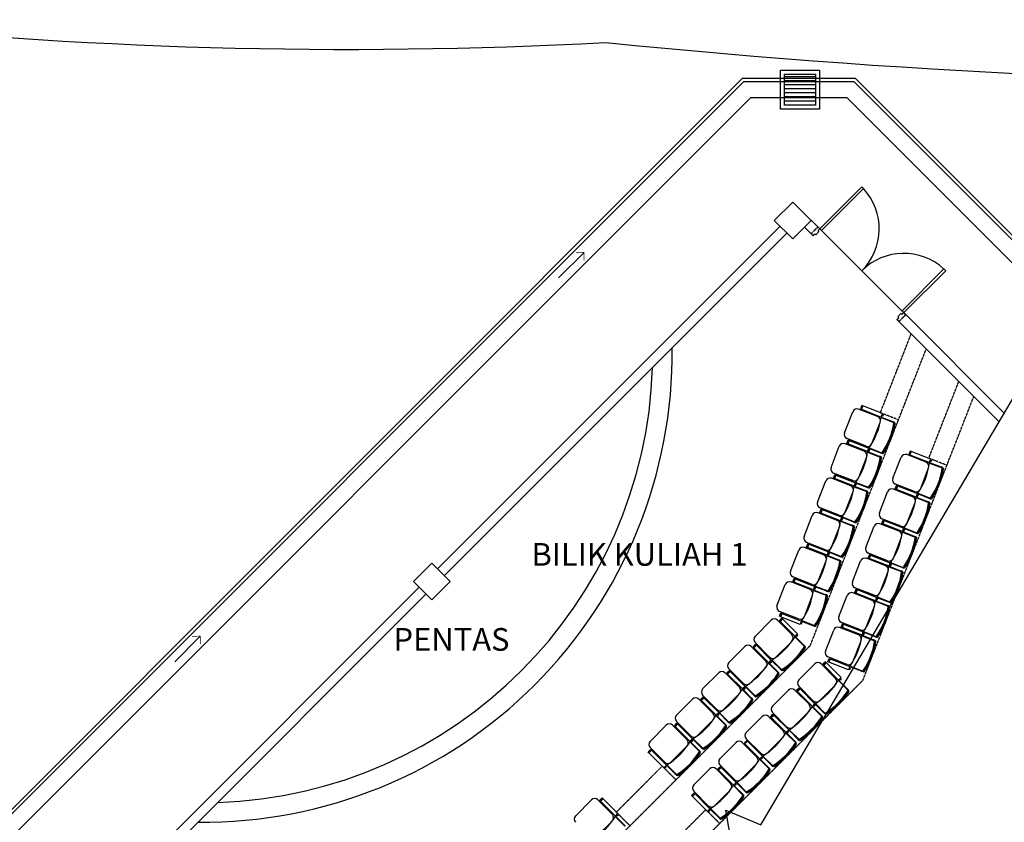
# Model space of a CAD drawing. Units: inches. Extents: x 500263 to 2879468, y -251999 to 643616.
# Drawn here: x 1138634 to 1153811, y 187402 to 199773 of the extents above; entities that cross this region are included whole.
import ezdxf

# ---------------------------------------------------------------- set-up
doc = ezdxf.new("R2010")
doc.units = ezdxf.units.IN
doc.header["$LTSCALE"] = 3
doc.header["$MEASUREMENT"] = 0
doc.linetypes.add('DASHED2', pattern=[0.375, 0.25, -0.125])
doc.linetypes.add('HIDDEN2', pattern=[0.1875, 0.125, -0.0625])
for name, color, linetype in [('1-8', 8, 'Continuous'), ('1-FURN', 250, 'Continuous'), ('1-TEXT', 58, 'Continuous')]:
    doc.layers.add(name, color=color, linetype=linetype)
doc.styles.add('BOLD', font='arial.ttf', dxfattribs={"width": 0.8})

# ---------------------------------------------------------------- blocks, each defined once
blk = doc.blocks.new('34RSDFS')
at = {"layer": '1-FURN', "linetype": 'DASHED2'}
for p, q in [((1151901, 193714), (1152376, 194930)), ((1150821, 190126), (1152608, 194699)), ((1152647, 193013), (1153110, 194197)), ((1151633, 189595), (1153341, 193965)), ((1152180, 193605), (1151901, 193714)), ((1152926, 192904), (1152647, 193013)), ((1148397, 187702), (1150821, 190126)), ((1149069, 187030), (1151633, 189595)), ((1147831, 187560), (1148538, 188268)), ((1148538, 188268), (1148751, 188055)), ((1148397, 187702), (1145973, 185278)), ((1148503, 186889), (1149210, 187596)), ((1149210, 187596), (1149422, 187384)), ((1148043, 187348), (1147831, 187560))]:
    blk.add_line(p, q, dxfattribs=at)
at = {"layer": '1-FURN'}
for p, q in [((1151614, 193826), (1151593, 193774)), ((1151624, 193806), (1151608, 193812)), ((1151609, 193768), (1151629, 193820)), ((1151629, 193820), (1151609, 193768)), ((1151629, 193820), (1151614, 193826)), ((1151933, 193701), (1151629, 193820)), ((1151348, 193405), (1151476, 193731)), ((1151859, 193655), (1151565, 193770)), ((1151593, 193774), (1151609, 193768)), ((1151614, 193781), (1151599, 193788)), ((1151609, 193768), (1151913, 193649)), ((1151913, 193649), (1151933, 193701)), ((1151918, 193663), (1151928, 193688)), ((1151934, 193657), (1151918, 193663)), ((1151928, 193688), (1151944, 193681)), ((1151944, 193681), (1151934, 193657)), ((1151771, 193240), (1151898, 193566)), ((1151912, 193641), (1152107, 193565)), ((1151913, 193649), (1152116, 193570)), ((1151651, 193122), (1151357, 193237)), ((1151405, 193293), (1151385, 193241)), ((1151385, 193241), (1151405, 193293)), ((1151385, 193241), (1151401, 193235)), ((1151401, 193235), (1151385, 193241)), ((1151682, 193201), (1151387, 193316)), ((1151406, 193249), (1151390, 193255)), ((1151406, 193249), (1151390, 193255)), ((1151416, 193273), (1151400, 193280)), ((1151416, 193273), (1151400, 193280)), ((1151401, 193235), (1151421, 193287)), ((1151421, 193287), (1151401, 193235)), ((1151401, 193235), (1151421, 193287)), ((1151421, 193287), (1151401, 193235)), ((1151401, 193235), (1151704, 193116)), ((1151704, 193116), (1151401, 193235)), ((1151421, 193287), (1151405, 193293)), ((1151405, 193293), (1151421, 193287)), ((1151725, 193168), (1151421, 193287)), ((1151421, 193287), (1151725, 193168)), ((1151140, 192872), (1151267, 193198)), ((1151704, 193116), (1151725, 193168)), ((1151725, 193168), (1151704, 193116)), ((1151704, 193116), (1151908, 193037)), ((1151704, 193108), (1151898, 193032)), ((1151710, 193130), (1151719, 193155)), ((1151719, 193155), (1151710, 193130)), ((1151726, 193124), (1151710, 193130)), ((1151710, 193130), (1151726, 193124)), ((1151719, 193155), (1151735, 193149)), ((1151735, 193149), (1151719, 193155)), ((1151725, 193168), (1151929, 193089)), ((1151735, 193149), (1151726, 193124)), ((1151726, 193124), (1151735, 193149)), ((1151730, 193175), (1151925, 193099)), ((1152606, 192954), (1152311, 193069)), ((1152360, 193125), (1152339, 193073)), ((1152339, 193073), (1152355, 193067)), ((1152360, 193081), (1152345, 193087)), ((1152370, 193105), (1152354, 193112)), ((1152355, 193067), (1152376, 193119)), ((1152376, 193119), (1152355, 193067)), ((1152355, 193067), (1152659, 192948)), ((1152376, 193119), (1152360, 193125)), ((1152679, 193000), (1152376, 193119)), ((1151563, 192707), (1151690, 193033)), ((1152094, 192704), (1152222, 193030)), ((1152658, 192940), (1152853, 192864)), ((1152659, 192948), (1152679, 193000)), ((1152659, 192948), (1152863, 192869)), ((1152664, 192962), (1152674, 192987)), ((1152680, 192956), (1152664, 192962)), ((1152674, 192987), (1152690, 192981)), ((1152690, 192981), (1152680, 192956)), ((1151197, 192760), (1151177, 192708)), ((1151177, 192708), (1151197, 192760)), ((1151474, 192668), (1151179, 192783)), ((1151208, 192741), (1151192, 192747)), ((1151208, 192741), (1151192, 192747)), ((1151193, 192702), (1151213, 192754)), ((1151213, 192754), (1151193, 192702)), ((1151193, 192702), (1151213, 192754)), ((1151213, 192754), (1151193, 192702)), ((1151213, 192754), (1151197, 192760)), ((1151197, 192760), (1151213, 192754)), ((1151517, 192636), (1151213, 192754)), ((1151213, 192754), (1151517, 192636)), ((1152517, 192539), (1152645, 192865)), ((1150932, 192339), (1151059, 192665)), ((1151443, 192589), (1151148, 192704)), ((1151177, 192708), (1151193, 192702)), ((1151193, 192702), (1151177, 192708)), ((1151198, 192716), (1151182, 192722)), ((1151198, 192716), (1151182, 192722)), ((1151193, 192702), (1151496, 192584)), ((1151496, 192584), (1151193, 192702)), ((1151496, 192584), (1151517, 192636)), ((1151517, 192636), (1151496, 192584)), ((1151502, 192597), (1151511, 192622)), ((1151511, 192622), (1151502, 192597)), ((1151518, 192591), (1151502, 192597)), ((1151502, 192597), (1151518, 192591)), ((1151511, 192622), (1151527, 192616)), ((1151527, 192616), (1151511, 192622)), ((1151517, 192636), (1151720, 192556)), ((1151527, 192616), (1151518, 192591)), ((1151518, 192591), (1151527, 192616)), ((1151521, 192642), (1151716, 192566)), ((1152428, 192500), (1152133, 192615)), ((1151355, 192174), (1151482, 192500)), ((1151495, 192575), (1151690, 192499)), ((1151496, 192584), (1151700, 192504)), ((1151886, 192171), (1152013, 192497)), ((1152397, 192421), (1152103, 192536)), ((1152151, 192592), (1152131, 192540)), ((1152131, 192540), (1152151, 192592)), ((1152131, 192540), (1152147, 192534)), ((1152147, 192534), (1152131, 192540)), ((1152152, 192548), (1152136, 192554)), ((1152152, 192548), (1152136, 192554)), ((1152162, 192573), (1152146, 192579)), ((1152162, 192573), (1152146, 192579)), ((1152147, 192534), (1152167, 192586)), ((1152167, 192586), (1152147, 192534)), ((1152147, 192534), (1152167, 192586)), ((1152167, 192586), (1152147, 192534)), ((1152147, 192534), (1152451, 192416)), ((1152451, 192416), (1152147, 192534)), ((1152167, 192586), (1152151, 192592)), ((1152151, 192592), (1152167, 192586)), ((1152471, 192468), (1152167, 192586)), ((1152167, 192586), (1152471, 192468)), ((1152451, 192416), (1152471, 192468)), ((1152471, 192468), (1152451, 192416)), ((1152456, 192429), (1152466, 192454)), ((1152466, 192454), (1152456, 192429)), ((1152466, 192454), (1152482, 192448)), ((1152482, 192448), (1152466, 192454)), ((1152471, 192468), (1152675, 192388)), ((1152482, 192448), (1152472, 192423)), ((1152472, 192423), (1152482, 192448)), ((1152476, 192474), (1152671, 192398)), ((1152309, 192006), (1152436, 192332)), ((1152450, 192407), (1152645, 192331)), ((1152451, 192416), (1152654, 192336)), ((1152472, 192423), (1152456, 192429)), ((1152456, 192429), (1152472, 192423)), ((1151235, 192056), (1150940, 192171)), ((1150989, 192228), (1150969, 192176)), ((1150969, 192176), (1150989, 192228)), ((1150969, 192176), (1150984, 192169)), ((1150984, 192169), (1150969, 192176)), ((1151265, 192135), (1150971, 192250)), ((1150990, 192183), (1150974, 192189)), ((1150990, 192183), (1150974, 192189)), ((1150984, 192169), (1151005, 192221)), ((1151005, 192221), (1150984, 192169)), ((1150984, 192169), (1151005, 192221)), ((1151005, 192221), (1150984, 192169)), ((1150999, 192208), (1150984, 192214)), ((1150999, 192208), (1150984, 192214)), ((1150984, 192169), (1151288, 192051)), ((1151288, 192051), (1150984, 192169)), ((1151005, 192221), (1150989, 192228)), ((1150989, 192228), (1151005, 192221)), ((1151308, 192103), (1151005, 192221)), ((1151005, 192221), (1151308, 192103)), ((1150724, 191807), (1150851, 192132)), ((1151287, 192043), (1151482, 191966)), ((1151288, 192051), (1151308, 192103)), ((1151308, 192103), (1151288, 192051)), ((1151288, 192051), (1151492, 191971)), ((1151293, 192064), (1151303, 192089)), ((1151303, 192089), (1151293, 192064)), ((1151309, 192058), (1151293, 192064)), ((1151293, 192064), (1151309, 192058)), ((1151303, 192089), (1151319, 192083)), ((1151319, 192083), (1151303, 192089)), ((1151308, 192103), (1151512, 192023)), ((1151319, 192083), (1151309, 192058)), ((1151309, 192058), (1151319, 192083)), ((1151313, 192109), (1151508, 192033)), ((1152189, 191888), (1151894, 192003)), ((1151943, 192060), (1151923, 192008)), ((1151923, 192008), (1151943, 192060)), ((1151923, 192008), (1151939, 192001)), ((1151939, 192001), (1151923, 192008)), ((1152220, 191967), (1151925, 192082)), ((1151944, 192015), (1151928, 192021)), ((1151944, 192015), (1151928, 192021)), ((1151954, 192040), (1151938, 192046)), ((1151954, 192040), (1151938, 192046)), ((1151939, 192001), (1151959, 192053)), ((1151959, 192053), (1151939, 192001)), ((1151939, 192001), (1151959, 192053)), ((1151959, 192053), (1151939, 192001)), ((1151939, 192001), (1152242, 191883)), ((1152242, 191883), (1151939, 192001)), ((1151959, 192053), (1151943, 192060)), ((1151943, 192060), (1151959, 192053)), ((1152263, 191935), (1151959, 192053)), ((1151959, 192053), (1152263, 191935)), ((1151146, 191641), (1151274, 191967)), ((1151678, 191639), (1151805, 191964)), ((1152241, 191875), (1152436, 191798)), ((1152242, 191883), (1152263, 191935)), ((1152263, 191935), (1152242, 191883)), ((1152242, 191883), (1152446, 191803)), ((1152248, 191896), (1152257, 191921)), ((1152257, 191921), (1152248, 191896)), ((1152264, 191890), (1152248, 191896)), ((1152248, 191896), (1152264, 191890)), ((1152257, 191921), (1152273, 191915)), ((1152273, 191915), (1152257, 191921)), ((1152263, 191935), (1152466, 191855)), ((1152273, 191915), (1152264, 191890)), ((1152264, 191890), (1152273, 191915)), ((1152267, 191941), (1152462, 191865)), ((1150781, 191695), (1150760, 191643)), ((1150760, 191643), (1150781, 191695)), ((1151057, 191602), (1150763, 191717)), ((1150776, 191637), (1150796, 191689)), ((1150796, 191689), (1150776, 191637)), ((1150776, 191637), (1150796, 191689)), ((1150796, 191689), (1150776, 191637)), ((1150796, 191689), (1150781, 191695)), ((1150781, 191695), (1150796, 191689)), ((1151100, 191570), (1150796, 191689)), ((1150796, 191689), (1151100, 191570)), ((1152101, 191473), (1152228, 191799)), ((1150515, 191274), (1150643, 191599)), ((1151026, 191523), (1150732, 191639)), ((1150760, 191643), (1150776, 191637)), ((1150776, 191637), (1150760, 191643)), ((1150781, 191650), (1150766, 191656)), ((1150781, 191650), (1150766, 191656)), ((1150791, 191675), (1150775, 191681)), ((1150791, 191675), (1150775, 191681)), ((1150776, 191637), (1151080, 191518)), ((1151080, 191518), (1150776, 191637)), ((1151080, 191518), (1151100, 191570)), ((1151100, 191570), (1151080, 191518)), ((1151085, 191532), (1151095, 191556)), ((1151095, 191556), (1151085, 191532)), ((1151101, 191525), (1151085, 191532)), ((1151085, 191532), (1151101, 191525)), ((1151095, 191556), (1151111, 191550)), ((1151111, 191550), (1151095, 191556)), ((1151100, 191570), (1151304, 191490)), ((1151111, 191550), (1151101, 191525)), ((1151101, 191525), (1151111, 191550)), ((1151105, 191577), (1151300, 191500)), ((1152012, 191434), (1151717, 191549)), ((1150938, 191109), (1151065, 191434)), ((1151079, 191510), (1151274, 191434)), ((1151080, 191518), (1151284, 191438)), ((1151470, 191106), (1151597, 191431)), ((1151981, 191355), (1151686, 191471)), ((1151735, 191527), (1151715, 191475)), ((1151715, 191475), (1151735, 191527)), ((1151715, 191475), (1151730, 191469)), ((1151730, 191469), (1151715, 191475)), ((1151736, 191482), (1151720, 191488)), ((1151736, 191482), (1151720, 191488)), ((1151730, 191469), (1151751, 191521)), ((1151751, 191521), (1151730, 191469)), ((1151730, 191469), (1151751, 191521)), ((1151751, 191521), (1151730, 191469)), ((1151745, 191507), (1151730, 191513)), ((1151745, 191507), (1151730, 191513)), ((1151730, 191469), (1152034, 191350)), ((1152034, 191350), (1151730, 191469)), ((1151751, 191521), (1151735, 191527)), ((1151735, 191527), (1151751, 191521)), ((1152054, 191402), (1151751, 191521)), ((1151751, 191521), (1152054, 191402)), ((1152034, 191350), (1152054, 191402)), ((1152054, 191402), (1152034, 191350)), ((1152039, 191364), (1152049, 191388)), ((1152049, 191388), (1152039, 191364)), ((1152049, 191388), (1152065, 191382)), ((1152065, 191382), (1152049, 191388)), ((1152054, 191402), (1152258, 191322)), ((1152065, 191382), (1152055, 191357)), ((1152055, 191357), (1152065, 191382)), ((1152059, 191409), (1152254, 191332)), ((1151892, 190941), (1152020, 191266)), ((1152033, 191342), (1152228, 191266)), ((1152034, 191350), (1152238, 191270)), ((1152055, 191357), (1152039, 191364)), ((1152039, 191364), (1152055, 191357)), ((1150818, 190991), (1150524, 191106)), ((1150572, 191162), (1150552, 191110)), ((1150552, 191110), (1150572, 191162)), ((1150552, 191110), (1150568, 191104)), ((1150568, 191104), (1150552, 191110)), ((1150849, 191069), (1150554, 191184)), ((1150573, 191117), (1150557, 191124)), ((1150573, 191117), (1150557, 191124)), ((1150583, 191142), (1150567, 191148)), ((1150583, 191142), (1150567, 191148)), ((1150568, 191104), (1150588, 191156)), ((1150588, 191156), (1150568, 191104)), ((1150568, 191104), (1150588, 191156)), ((1150588, 191156), (1150568, 191104)), ((1150568, 191104), (1150872, 190985)), ((1150872, 190985), (1150568, 191104)), ((1150588, 191156), (1150572, 191162)), ((1150572, 191162), (1150588, 191156)), ((1150892, 191037), (1150588, 191156)), ((1150588, 191156), (1150892, 191037)), ((1150307, 190741), (1150434, 191066)), ((1150871, 190977), (1151066, 190901)), ((1150872, 190985), (1150892, 191037)), ((1150892, 191037), (1150872, 190985)), ((1150872, 190985), (1151075, 190905)), ((1150877, 190999), (1150887, 191024)), ((1150887, 191024), (1150877, 190999)), ((1150893, 190993), (1150877, 190999)), ((1150877, 190999), (1150893, 190993)), ((1150887, 191024), (1150902, 191017)), ((1150902, 191017), (1150887, 191024)), ((1150892, 191037), (1151096, 190958)), ((1150902, 191017), (1150893, 190993)), ((1150893, 190993), (1150902, 191017)), ((1150897, 191044), (1151092, 190968)), ((1151773, 190823), (1151478, 190938)), ((1151527, 190994), (1151506, 190942)), ((1151506, 190942), (1151527, 190994)), ((1151506, 190942), (1151522, 190936)), ((1151522, 190936), (1151506, 190942)), ((1151803, 190901), (1151509, 191016)), ((1151528, 190949), (1151512, 190956)), ((1151528, 190949), (1151512, 190956)), ((1151537, 190974), (1151521, 190980)), ((1151537, 190974), (1151521, 190980)), ((1151522, 190936), (1151543, 190988)), ((1151543, 190988), (1151522, 190936)), ((1151522, 190936), (1151543, 190988)), ((1151543, 190988), (1151522, 190936)), ((1151522, 190936), (1151826, 190817)), ((1151826, 190817), (1151522, 190936)), ((1151543, 190988), (1151527, 190994)), ((1151527, 190994), (1151543, 190988)), ((1151846, 190869), (1151543, 190988)), ((1151543, 190988), (1151846, 190869)), ((1150730, 190576), (1150857, 190902)), ((1151262, 190573), (1151389, 190898)), ((1151825, 190809), (1152020, 190733)), ((1151826, 190817), (1151846, 190869)), ((1151846, 190869), (1151826, 190817)), ((1151826, 190817), (1152030, 190737)), ((1151831, 190831), (1151841, 190856)), ((1151841, 190856), (1151831, 190831)), ((1151847, 190825), (1151831, 190831)), ((1151831, 190831), (1151847, 190825)), ((1151841, 190856), (1151857, 190849)), ((1151857, 190849), (1151841, 190856)), ((1151846, 190869), (1152050, 190790)), ((1151857, 190849), (1151847, 190825)), ((1151847, 190825), (1151857, 190849)), ((1151851, 190876), (1152046, 190800)), ((1150344, 190577), (1150364, 190629)), ((1150641, 190536), (1150346, 190652)), ((1150360, 190571), (1150380, 190623)), ((1150380, 190623), (1150360, 190571)), ((1150364, 190629), (1150380, 190623)), ((1150380, 190623), (1150684, 190504)), ((1151684, 190408), (1151812, 190734)), ((1149970, 190268), (1150218, 190516)), ((1150539, 190292), (1150315, 190516)), ((1150382, 190548), (1150343, 190508)), ((1150343, 190508), (1150355, 190496)), ((1150360, 190571), (1150344, 190577)), ((1150365, 190585), (1150349, 190591)), ((1150365, 190507), (1150353, 190519)), ((1150355, 190496), (1150394, 190536)), ((1150394, 190536), (1150355, 190496)), ((1150355, 190496), (1150585, 190266)), ((1150375, 190609), (1150359, 190616)), ((1150663, 190452), (1150360, 190571)), ((1150384, 190525), (1150372, 190537)), ((1150394, 190536), (1150382, 190548)), ((1150625, 190305), (1150394, 190536)), ((1150684, 190504), (1150663, 190452)), ((1150678, 190491), (1150669, 190466)), ((1150694, 190484), (1150678, 190491)), ((1150684, 190504), (1150887, 190425)), ((1150685, 190460), (1150694, 190484)), ((1150688, 190511), (1150883, 190435)), ((1151595, 190368), (1151300, 190484)), ((1150669, 190466), (1150685, 190460)), ((1151053, 190040), (1151181, 190366)), ((1151564, 190290), (1151270, 190405)), ((1151318, 190461), (1151298, 190409)), ((1151298, 190409), (1151318, 190461)), ((1151298, 190409), (1151314, 190403)), ((1151314, 190403), (1151298, 190409)), ((1151319, 190417), (1151303, 190423)), ((1151319, 190417), (1151303, 190423)), ((1151329, 190441), (1151313, 190448)), ((1151329, 190441), (1151313, 190448)), ((1151314, 190403), (1151334, 190455)), ((1151334, 190455), (1151314, 190403)), ((1151314, 190403), (1151334, 190455)), ((1151334, 190455), (1151314, 190403)), ((1151314, 190403), (1151618, 190284)), ((1151618, 190284), (1151314, 190403)), ((1151334, 190455), (1151318, 190461)), ((1151318, 190461), (1151334, 190455)), ((1151638, 190336), (1151334, 190455)), ((1151334, 190455), (1151638, 190336)), ((1151618, 190284), (1151638, 190336)), ((1151638, 190336), (1151618, 190284)), ((1151623, 190298), (1151633, 190323)), ((1151633, 190323), (1151623, 190298)), ((1151633, 190323), (1151649, 190316)), ((1151649, 190316), (1151633, 190323)), ((1151638, 190336), (1151842, 190257)), ((1151649, 190316), (1151639, 190292)), ((1151639, 190292), (1151649, 190316)), ((1151643, 190343), (1151838, 190267)), ((1150194, 189947), (1149970, 190171)), ((1150291, 189948), (1150539, 190195)), ((1150581, 190259), (1150729, 190111)), ((1150585, 190266), (1150625, 190305)), ((1150585, 190266), (1150740, 190111)), ((1150596, 190276), (1150614, 190295)), ((1150608, 190264), (1150596, 190276)), ((1150627, 190283), (1150608, 190264)), ((1150614, 190295), (1150627, 190283)), ((1151476, 189875), (1151603, 190201)), ((1151617, 190276), (1151812, 190200)), ((1151618, 190284), (1151821, 190205)), ((1151639, 190292), (1151623, 190298)), ((1151623, 190298), (1151639, 190292)), ((1149566, 189864), (1149813, 190111)), ((1150134, 189888), (1149910, 190111)), ((1149978, 190143), (1149938, 190104)), ((1149938, 190104), (1149978, 190143)), ((1149938, 190104), (1149950, 190092)), ((1149950, 190092), (1149938, 190104)), ((1149961, 190102), (1149949, 190114)), ((1149961, 190102), (1149949, 190114)), ((1149950, 190092), (1149990, 190131)), ((1149990, 190131), (1149950, 190092)), ((1149950, 190092), (1149990, 190131)), ((1149990, 190131), (1149950, 190092)), ((1149950, 190092), (1150181, 189861)), ((1150181, 189861), (1149950, 190092)), ((1149979, 190121), (1149967, 190133)), ((1149979, 190121), (1149967, 190133)), ((1149990, 190131), (1149978, 190143)), ((1149978, 190143), (1149990, 190131)), ((1150220, 189901), (1149990, 190131)), ((1149990, 190131), (1150220, 189901)), ((1150181, 189861), (1150220, 189901)), ((1150220, 189901), (1150181, 189861)), ((1150181, 189861), (1150335, 189707)), ((1150191, 189872), (1150210, 189890)), ((1150210, 189890), (1150191, 189872)), ((1150203, 189860), (1150191, 189872)), ((1150191, 189872), (1150203, 189860)), ((1150222, 189878), (1150203, 189860)), ((1150203, 189860), (1150222, 189878)), ((1150210, 189890), (1150222, 189878)), ((1150222, 189878), (1150210, 189890)), ((1150220, 189901), (1150375, 189746)), ((1150227, 189905), (1150375, 189757)), ((1151054, 189876), (1151015, 189837)), ((1151027, 189825), (1151066, 189864)), ((1151066, 189864), (1151027, 189825)), ((1151056, 189854), (1151044, 189866)), ((1151066, 189864), (1151054, 189876)), ((1151297, 189634), (1151066, 189864)), ((1151090, 189876), (1151110, 189928)), ((1151106, 189870), (1151090, 189876)), ((1151387, 189836), (1151092, 189951)), ((1151111, 189884), (1151095, 189890)), ((1151121, 189909), (1151105, 189915)), ((1151106, 189870), (1151126, 189922)), ((1151126, 189922), (1151106, 189870)), ((1151409, 189752), (1151106, 189870)), ((1151110, 189928), (1151126, 189922)), ((1151126, 189922), (1151430, 189804)), ((1149573, 189739), (1149534, 189699)), ((1149534, 189699), (1149573, 189739)), ((1149556, 189698), (1149544, 189710)), ((1149556, 189698), (1149544, 189710)), ((1149546, 189687), (1149585, 189727)), ((1149585, 189727), (1149546, 189687)), ((1149546, 189687), (1149585, 189727)), ((1149585, 189727), (1149546, 189687)), ((1149575, 189716), (1149563, 189728)), ((1149575, 189716), (1149563, 189728)), ((1149789, 189543), (1149566, 189767)), ((1149585, 189727), (1149573, 189739)), ((1149573, 189739), (1149585, 189727)), ((1149816, 189496), (1149585, 189727)), ((1149585, 189727), (1149816, 189496)), ((1149887, 189543), (1150134, 189790)), ((1150177, 189854), (1150325, 189706)), ((1150642, 189597), (1150889, 189844)), ((1151210, 189620), (1150987, 189844)), ((1151015, 189837), (1151027, 189825)), ((1151037, 189835), (1151025, 189847)), ((1151027, 189825), (1151257, 189594)), ((1151430, 189804), (1151409, 189752)), ((1151424, 189790), (1151415, 189765)), ((1151415, 189765), (1151431, 189759)), ((1151440, 189784), (1151424, 189790)), ((1151430, 189804), (1151633, 189724)), ((1151431, 189759), (1151440, 189784)), ((1151435, 189810), (1151629, 189734)), ((1149161, 189459), (1149409, 189707)), ((1149730, 189483), (1149506, 189707)), ((1149534, 189699), (1149546, 189687)), ((1149546, 189687), (1149534, 189699)), ((1149546, 189687), (1149776, 189457)), ((1149776, 189457), (1149546, 189687)), ((1151253, 189587), (1151401, 189439)), ((1151257, 189594), (1151297, 189634)), ((1151257, 189594), (1151412, 189439)), ((1151267, 189604), (1151286, 189623)), ((1151280, 189592), (1151267, 189604)), ((1151298, 189611), (1151280, 189592)), ((1151286, 189623), (1151298, 189611)), ((1149772, 189450), (1149920, 189302)), ((1149776, 189457), (1149816, 189496)), ((1149816, 189496), (1149776, 189457)), ((1149776, 189457), (1149931, 189302)), ((1149787, 189467), (1149805, 189486)), ((1149805, 189486), (1149787, 189467)), ((1149799, 189455), (1149787, 189467)), ((1149787, 189467), (1149799, 189455)), ((1149818, 189474), (1149799, 189455)), ((1149799, 189455), (1149818, 189474)), ((1149805, 189486), (1149818, 189474)), ((1149818, 189474), (1149805, 189486)), ((1149816, 189496), (1149970, 189342)), ((1149823, 189500), (1149971, 189352)), ((1150238, 189192), (1150485, 189439)), ((1150806, 189216), (1150582, 189440)), ((1150650, 189472), (1150610, 189432)), ((1150610, 189432), (1150650, 189472)), ((1150610, 189432), (1150622, 189420)), ((1150622, 189420), (1150610, 189432)), ((1150632, 189430), (1150620, 189442)), ((1150632, 189430), (1150620, 189442)), ((1150622, 189420), (1150662, 189460)), ((1150662, 189460), (1150622, 189420)), ((1150622, 189420), (1150662, 189460)), ((1150662, 189460), (1150622, 189420)), ((1150622, 189420), (1150853, 189189)), ((1150853, 189189), (1150622, 189420)), ((1150651, 189449), (1150639, 189461)), ((1150651, 189449), (1150639, 189461)), ((1150866, 189276), (1150642, 189499)), ((1150662, 189460), (1150650, 189472)), ((1150650, 189472), (1150662, 189460)), ((1150892, 189229), (1150662, 189460)), ((1150662, 189460), (1150892, 189229)), ((1150963, 189276), (1151210, 189523)), ((1148757, 189055), (1149004, 189302)), ((1149325, 189079), (1149101, 189302)), ((1149129, 189295), (1149169, 189334)), ((1149169, 189334), (1149129, 189295)), ((1149141, 189283), (1149129, 189295)), ((1149129, 189295), (1149141, 189283)), ((1149152, 189293), (1149140, 189305)), ((1149152, 189293), (1149140, 189305)), ((1149141, 189283), (1149181, 189322)), ((1149181, 189322), (1149141, 189283)), ((1149141, 189283), (1149181, 189322)), ((1149181, 189322), (1149141, 189283)), ((1149372, 189052), (1149141, 189283)), ((1149141, 189283), (1149372, 189052)), ((1149170, 189312), (1149158, 189324)), ((1149170, 189312), (1149158, 189324)), ((1149385, 189138), (1149161, 189362)), ((1149169, 189334), (1149181, 189322)), ((1149181, 189322), (1149169, 189334)), ((1149181, 189322), (1149411, 189092)), ((1149411, 189092), (1149181, 189322)), ((1149482, 189139), (1149730, 189386)), ((1150559, 188871), (1150806, 189119)), ((1150848, 189182), (1150996, 189034)), ((1150853, 189189), (1150892, 189229)), ((1150892, 189229), (1150853, 189189)), ((1150853, 189189), (1151007, 189035)), ((1150863, 189200), (1150882, 189219)), ((1150882, 189219), (1150863, 189200)), ((1150875, 189188), (1150863, 189200)), ((1150863, 189200), (1150875, 189188)), ((1150894, 189207), (1150875, 189188)), ((1150875, 189188), (1150894, 189207)), ((1150882, 189219), (1150894, 189207)), ((1150894, 189207), (1150882, 189219)), ((1150892, 189229), (1151047, 189074)), ((1150899, 189233), (1151047, 189085)), ((1148980, 188734), (1148757, 188958)), ((1149078, 188734), (1149325, 188981)), ((1149368, 189045), (1149516, 188897)), ((1149411, 189092), (1149372, 189052)), ((1149372, 189052), (1149411, 189092)), ((1149372, 189052), (1149526, 188898)), ((1149401, 189081), (1149382, 189063)), ((1149382, 189063), (1149401, 189081)), ((1149382, 189063), (1149394, 189050)), ((1149394, 189050), (1149382, 189063)), ((1149394, 189050), (1149413, 189069)), ((1149413, 189069), (1149394, 189050)), ((1149413, 189069), (1149401, 189081)), ((1149401, 189081), (1149413, 189069)), ((1149411, 189092), (1149566, 188937)), ((1149418, 189096), (1149566, 188948)), ((1149833, 188788), (1150080, 189035)), ((1150401, 188811), (1150178, 189035)), ((1150245, 189067), (1150205, 189028)), ((1150205, 189028), (1150245, 189067)), ((1150205, 189028), (1150218, 189016)), ((1150218, 189016), (1150205, 189028)), ((1150228, 189026), (1150216, 189038)), ((1150228, 189026), (1150216, 189038)), ((1150218, 189016), (1150257, 189055)), ((1150257, 189055), (1150218, 189016)), ((1150218, 189016), (1150257, 189055)), ((1150257, 189055), (1150218, 189016)), ((1150218, 189016), (1150448, 188785)), ((1150448, 188785), (1150218, 189016)), ((1150247, 189045), (1150235, 189057)), ((1150247, 189045), (1150235, 189057)), ((1150461, 188871), (1150237, 189095)), ((1150257, 189055), (1150245, 189067)), ((1150245, 189067), (1150257, 189055)), ((1150488, 188825), (1150257, 189055)), ((1150257, 189055), (1150488, 188825)), ((1148600, 188898), (1148352, 188650)), ((1148921, 188674), (1148697, 188898)), ((1148725, 188890), (1148764, 188930)), ((1148764, 188930), (1148725, 188890)), ((1148737, 188878), (1148725, 188890)), ((1148725, 188890), (1148737, 188878)), ((1148747, 188889), (1148735, 188901)), ((1148747, 188889), (1148735, 188901)), ((1148737, 188878), (1148776, 188918)), ((1148776, 188918), (1148737, 188878)), ((1148776, 188918), (1148737, 188878)), ((1148737, 188878), (1148776, 188918)), ((1148967, 188648), (1148737, 188878)), ((1148737, 188878), (1148967, 188648)), ((1148766, 188907), (1148754, 188919)), ((1148766, 188907), (1148754, 188919)), ((1148764, 188930), (1148776, 188918)), ((1148776, 188918), (1148764, 188930)), ((1148776, 188918), (1149007, 188687)), ((1149007, 188687), (1148776, 188918)), ((1150448, 188785), (1150488, 188825)), ((1150488, 188825), (1150448, 188785)), ((1150458, 188795), (1150477, 188814)), ((1150477, 188814), (1150458, 188795)), ((1150489, 188802), (1150470, 188783)), ((1150470, 188783), (1150489, 188802)), ((1150477, 188814), (1150489, 188802)), ((1150489, 188802), (1150477, 188814)), ((1150488, 188825), (1150642, 188670)), ((1150495, 188829), (1150643, 188681)), ((1149007, 188687), (1148967, 188648)), ((1148967, 188648), (1149007, 188687)), ((1148967, 188648), (1149122, 188493)), ((1148996, 188677), (1148978, 188658)), ((1148978, 188658), (1148996, 188677)), ((1148978, 188658), (1148990, 188646)), ((1148990, 188646), (1148978, 188658)), ((1148990, 188646), (1149009, 188665)), ((1149009, 188665), (1148990, 188646)), ((1149009, 188665), (1148996, 188677)), ((1148996, 188677), (1149009, 188665)), ((1149007, 188687), (1149161, 188533)), ((1149014, 188691), (1149162, 188543)), ((1149801, 188623), (1149840, 188663)), ((1149840, 188663), (1149801, 188623)), ((1149813, 188611), (1149853, 188651)), ((1149853, 188651), (1149813, 188611)), ((1149813, 188611), (1149853, 188651)), ((1149853, 188651), (1149813, 188611)), ((1149842, 188640), (1149830, 188652)), ((1149842, 188640), (1149830, 188652)), ((1150057, 188467), (1149833, 188690)), ((1149840, 188663), (1149853, 188651)), ((1149853, 188651), (1149840, 188663)), ((1149853, 188651), (1150083, 188420)), ((1150083, 188420), (1149853, 188651)), ((1150154, 188467), (1150401, 188714)), ((1150444, 188778), (1150592, 188630)), ((1150448, 188785), (1150603, 188630)), ((1150470, 188783), (1150458, 188795)), ((1150458, 188795), (1150470, 188783)), ((1148320, 188486), (1148360, 188525)), ((1148343, 188484), (1148331, 188496)), ((1148372, 188513), (1148332, 188474)), ((1148332, 188474), (1148372, 188513)), ((1148361, 188503), (1148349, 188515)), ((1148576, 188329), (1148352, 188553)), ((1148360, 188525), (1148372, 188513)), ((1148372, 188513), (1148602, 188283)), ((1148920, 188577), (1148673, 188329)), ((1148963, 188641), (1149111, 188493)), ((1149429, 188383), (1149676, 188630)), ((1149997, 188407), (1149773, 188631)), ((1149813, 188611), (1149801, 188623)), ((1149801, 188623), (1149813, 188611)), ((1149823, 188621), (1149811, 188633)), ((1149823, 188621), (1149811, 188633)), ((1150044, 188380), (1149813, 188611)), ((1149813, 188611), (1150044, 188380)), ((1148332, 188474), (1148320, 188486)), ((1148563, 188243), (1148332, 188474)), ((1150039, 188373), (1150187, 188225)), ((1150083, 188420), (1150044, 188380)), ((1150044, 188380), (1150083, 188420)), ((1150044, 188380), (1150198, 188226)), ((1150073, 188410), (1150054, 188391)), ((1150054, 188391), (1150073, 188410)), ((1150054, 188391), (1150066, 188379)), ((1150066, 188379), (1150054, 188391)), ((1150066, 188379), (1150085, 188398)), ((1150085, 188398), (1150066, 188379)), ((1150085, 188398), (1150073, 188410)), ((1150073, 188410), (1150085, 188398)), ((1150083, 188420), (1150238, 188265)), ((1150090, 188424), (1150238, 188276)), ((1148602, 188283), (1148563, 188243)), ((1148592, 188272), (1148573, 188254)), ((1148573, 188254), (1148585, 188241)), ((1148585, 188241), (1148604, 188260)), ((1148604, 188260), (1148592, 188272)), ((1148602, 188283), (1148757, 188128)), ((1148609, 188287), (1148757, 188139)), ((1149271, 188226), (1149024, 187979)), ((1149592, 188002), (1149369, 188226)), ((1149396, 188219), (1149436, 188258)), ((1149436, 188258), (1149396, 188219)), ((1149408, 188206), (1149396, 188219)), ((1149396, 188219), (1149408, 188206)), ((1149419, 188217), (1149407, 188229)), ((1149419, 188217), (1149407, 188229)), ((1149408, 188206), (1149448, 188246)), ((1149448, 188246), (1149408, 188206)), ((1149448, 188246), (1149408, 188206)), ((1149408, 188206), (1149448, 188246)), ((1149639, 187976), (1149408, 188206)), ((1149408, 188206), (1149639, 187976)), ((1149438, 188236), (1149426, 188248)), ((1149438, 188236), (1149426, 188248)), ((1149652, 188062), (1149428, 188286)), ((1149436, 188258), (1149448, 188246)), ((1149448, 188246), (1149436, 188258)), ((1149448, 188246), (1149679, 188015)), ((1149679, 188015), (1149448, 188246)), ((1149750, 188062), (1149997, 188310)), ((1149592, 187905), (1149345, 187658)), ((1149635, 187969), (1149783, 187821)), ((1149679, 188015), (1149639, 187976)), ((1149639, 187976), (1149679, 188015)), ((1149639, 187976), (1149794, 187821)), ((1149668, 188005), (1149649, 187986)), ((1149649, 187986), (1149668, 188005)), ((1149649, 187986), (1149661, 187974)), ((1149661, 187974), (1149649, 187986)), ((1149661, 187974), (1149680, 187993)), ((1149680, 187993), (1149661, 187974)), ((1149680, 187993), (1149668, 188005)), ((1149668, 188005), (1149680, 187993)), ((1149679, 188015), (1149833, 187861)), ((1149686, 188020), (1149834, 187872)), ((1147201, 187499), (1147448, 187746)), ((1147770, 187523), (1147546, 187747)), ((1147613, 187779), (1147574, 187739)), ((1147574, 187739), (1147586, 187727)), ((1147596, 187737), (1147584, 187749)), ((1147586, 187727), (1147625, 187767)), ((1147625, 187767), (1147586, 187727)), ((1147615, 187756), (1147603, 187768)), ((1147625, 187767), (1147613, 187779)), ((1147856, 187536), (1147625, 187767)), ((1148992, 187814), (1149031, 187854)), ((1149004, 187802), (1148992, 187814)), ((1149014, 187812), (1149002, 187824)), ((1149044, 187841), (1149004, 187802)), ((1149004, 187802), (1149044, 187841)), ((1149235, 187571), (1149004, 187802)), ((1149033, 187831), (1149021, 187843)), ((1149248, 187658), (1149024, 187881)), ((1149031, 187854), (1149044, 187841)), ((1149044, 187841), (1149274, 187611)), ((1147586, 187727), (1147816, 187497)), ((1149274, 187611), (1149235, 187571)), ((1149264, 187601), (1149245, 187582)), ((1149257, 187570), (1149276, 187589)), ((1149276, 187589), (1149264, 187601)), ((1149274, 187611), (1149429, 187456)), ((1149281, 187615), (1149429, 187467)), ((1147812, 187490), (1147960, 187342)), ((1147816, 187497), (1147856, 187536)), ((1147816, 187497), (1147971, 187342)), ((1147826, 187507), (1147845, 187526)), ((1147839, 187495), (1147826, 187507)), ((1147857, 187514), (1147839, 187495)), ((1147845, 187526), (1147857, 187514)), ((1149245, 187582), (1149257, 187570)), ((1147522, 187178), (1147770, 187426))]:
    blk.add_line(p, q, dxfattribs=at)
for centre, radius, start, end in [((1151540, 193706), 68.7, 68.6526, 158.6526), ((1150857, 193785), 1064, 324.6184, 352.6869), ((1151834, 193591), 68.7, 338.6526, 68.6526), ((1151035, 193715), 1084, 325.8953, 351.4099), ((1151045, 193711), 1084, 325.8953, 351.4099), ((1151056, 193707), 1084, 325.8953, 351.4099), ((1152085, 193558), 22.4, 348.0066, 74.0545), ((1152095, 193554), 22.4, 348.0066, 74.0545), ((1152106, 193550), 22.4, 348.0066, 74.0545), ((1151412, 193380), 68.7, 158.6526, 248.6526), ((1151331, 193173), 68.7, 68.6526, 158.6526), ((1151707, 193265), 68.7, 248.6526, 338.6526), ((1150649, 193252), 1064, 324.6184, 352.6869), ((1151626, 193058), 68.7, 338.6526, 68.6526), ((1151914, 193118), 22.4, 243.2508, 329.2987), ((1151924, 193115), 22.4, 243.2508, 329.2987), ((1151935, 193110), 22.4, 243.2508, 329.2987), ((1152286, 193005), 68.7, 68.6526, 158.6526), ((1150827, 193182), 1084, 325.8953, 351.4099), ((1150837, 193178), 1084, 325.8953, 351.4099), ((1150848, 193174), 1084, 325.8953, 351.4099), ((1151877, 193025), 22.4, 348.0066, 74.0545), ((1151887, 193021), 22.4, 348.0066, 74.0545), ((1151898, 193017), 22.4, 348.0066, 74.0545), ((1151603, 193084), 1064, 324.6184, 352.6869), ((1152581, 192890), 68.7, 338.6526, 68.6526), ((1151204, 192847), 68.7, 158.6526, 248.6526), ((1151781, 193014), 1084, 325.8953, 351.4099), ((1151791, 193010), 1084, 325.8953, 351.4099), ((1151802, 193006), 1084, 325.8953, 351.4099), ((1152832, 192857), 22.4, 348.0066, 74.0545), ((1152841, 192853), 22.4, 348.0066, 74.0545), ((1152852, 192849), 22.4, 348.0066, 74.0545), ((1151123, 192640), 68.7, 68.6526, 158.6526), ((1151499, 192732), 68.7, 248.6526, 338.6526), ((1152158, 192679), 68.7, 158.6526, 248.6526), ((1150441, 192719), 1064, 324.6184, 352.6869), ((1151418, 192525), 68.7, 338.6526, 68.6526), ((1150619, 192649), 1084, 325.8953, 351.4099), ((1150629, 192646), 1084, 325.8953, 351.4099), ((1150640, 192641), 1084, 325.8953, 351.4099), ((1151669, 192492), 22.4, 348.0066, 74.0545), ((1151679, 192488), 22.4, 348.0066, 74.0545), ((1151706, 192586), 22.4, 243.2508, 329.2987), ((1151690, 192484), 22.4, 348.0066, 74.0545), ((1151715, 192582), 22.4, 243.2508, 329.2987), ((1151726, 192578), 22.4, 243.2508, 329.2987), ((1152077, 192472), 68.7, 68.6526, 158.6526), ((1152453, 192564), 68.7, 248.6526, 338.6526), ((1150996, 192314), 68.7, 158.6526, 248.6526), ((1151395, 192551), 1064, 324.6184, 352.6869), ((1152372, 192357), 68.7, 338.6526, 68.6526), ((1151573, 192481), 1084, 325.8953, 351.4099), ((1151583, 192478), 1084, 325.8953, 351.4099), ((1151594, 192473), 1084, 325.8953, 351.4099), ((1152623, 192324), 22.4, 348.0066, 74.0545), ((1152633, 192320), 22.4, 348.0066, 74.0545), ((1152660, 192418), 22.4, 243.2508, 329.2987), ((1152644, 192316), 22.4, 348.0066, 74.0545), ((1152670, 192414), 22.4, 243.2508, 329.2987), ((1152681, 192410), 22.4, 243.2508, 329.2987), ((1150915, 192107), 68.7, 68.6526, 158.6526), ((1151291, 192199), 68.7, 248.6526, 338.6526), ((1151950, 192146), 68.7, 158.6526, 248.6526), ((1150232, 192186), 1064, 324.6184, 352.6869), ((1151210, 191992), 68.7, 338.6526, 68.6526), ((1151497, 192053), 22.4, 243.2508, 329.2987), ((1151507, 192049), 22.4, 243.2508, 329.2987), ((1151518, 192045), 22.4, 243.2508, 329.2987), ((1151869, 191939), 68.7, 68.6526, 158.6526), ((1152245, 192031), 68.7, 248.6526, 338.6526), ((1150411, 192117), 1084, 325.8953, 351.4099), ((1150420, 192113), 1084, 325.8953, 351.4099), ((1150432, 192108), 1084, 325.8953, 351.4099), ((1151461, 191959), 22.4, 348.0066, 74.0545), ((1151471, 191955), 22.4, 348.0066, 74.0545), ((1151482, 191951), 22.4, 348.0066, 74.0545), ((1151187, 192018), 1064, 324.6184, 352.6869), ((1152164, 191824), 68.7, 338.6526, 68.6526), ((1152452, 191885), 22.4, 243.2508, 329.2987), ((1152462, 191881), 22.4, 243.2508, 329.2987), ((1152473, 191877), 22.4, 243.2508, 329.2987), ((1150788, 191782), 68.7, 158.6526, 248.6526), ((1151365, 191949), 1084, 325.8953, 351.4099), ((1151375, 191945), 1084, 325.8953, 351.4099), ((1151386, 191940), 1084, 325.8953, 351.4099), ((1152415, 191791), 22.4, 348.0066, 74.0545), ((1152425, 191787), 22.4, 348.0066, 74.0545), ((1152436, 191783), 22.4, 348.0066, 74.0545), ((1150707, 191574), 68.7, 68.6526, 158.6526), ((1151082, 191666), 68.7, 248.6526, 338.6526), ((1151742, 191614), 68.7, 158.6526, 248.6526), ((1150024, 191653), 1064, 324.6184, 352.6869), ((1151001, 191459), 68.7, 338.6526, 68.6526), ((1150202, 191584), 1084, 325.8953, 351.4099), ((1150212, 191580), 1084, 325.8953, 351.4099), ((1150223, 191576), 1084, 325.8953, 351.4099), ((1151253, 191426), 22.4, 348.0066, 74.0545), ((1151262, 191423), 22.4, 348.0066, 74.0545), ((1151289, 191520), 22.4, 243.2508, 329.2987), ((1151273, 191418), 22.4, 348.0066, 74.0545), ((1151299, 191516), 22.4, 243.2508, 329.2987), ((1151310, 191512), 22.4, 243.2508, 329.2987), ((1151661, 191406), 68.7, 68.6526, 158.6526), ((1152037, 191498), 68.7, 248.6526, 338.6526), ((1150579, 191249), 68.7, 158.6526, 248.6526), ((1150978, 191485), 1064, 324.6184, 352.6869), ((1151956, 191291), 68.7, 338.6526, 68.6526), ((1151157, 191416), 1084, 325.8953, 351.4099), ((1151167, 191412), 1084, 325.8953, 351.4099), ((1151178, 191408), 1084, 325.8953, 351.4099), ((1152207, 191258), 22.4, 348.0066, 74.0545), ((1152217, 191255), 22.4, 348.0066, 74.0545), ((1152243, 191352), 22.4, 243.2508, 329.2987), ((1152228, 191250), 22.4, 348.0066, 74.0545), ((1152253, 191348), 22.4, 243.2508, 329.2987), ((1152264, 191344), 22.4, 243.2508, 329.2987), ((1150498, 191041), 68.7, 68.6526, 158.6526), ((1150874, 191133), 68.7, 248.6526, 338.6526), ((1151534, 191081), 68.7, 158.6526, 248.6526), ((1149816, 191121), 1064, 324.6184, 352.6869), ((1150793, 190927), 68.7, 338.6526, 68.6526), ((1151081, 190987), 22.4, 243.2508, 329.2987), ((1151091, 190983), 22.4, 243.2508, 329.2987), ((1151102, 190979), 22.4, 243.2508, 329.2987), ((1151453, 190873), 68.7, 68.6526, 158.6526), ((1151828, 190965), 68.7, 248.6526, 338.6526), ((1149994, 191051), 1084, 325.8953, 351.4099), ((1150004, 191047), 1084, 325.8953, 351.4099), ((1150015, 191043), 1084, 325.8953, 351.4099), ((1151044, 190894), 22.4, 348.0066, 74.0545), ((1151054, 190890), 22.4, 348.0066, 74.0545), ((1151065, 190885), 22.4, 348.0066, 74.0545), ((1150770, 190953), 1064, 324.6184, 352.6869), ((1151748, 190759), 68.7, 338.6526, 68.6526), ((1152035, 190819), 22.4, 243.2508, 329.2987), ((1152045, 190815), 22.4, 243.2508, 329.2987), ((1152056, 190811), 22.4, 243.2508, 329.2987), ((1150371, 190716), 68.7, 158.6526, 248.6526), ((1150948, 190883), 1084, 325.8953, 351.4099), ((1150958, 190879), 1084, 325.8953, 351.4099), ((1150969, 190875), 1084, 325.8953, 351.4099), ((1151999, 190726), 22.4, 348.0066, 74.0545), ((1152008, 190722), 22.4, 348.0066, 74.0545), ((1152020, 190717), 22.4, 348.0066, 74.0545), ((1150266, 190467), 68.7, 45, 135), ((1150666, 190600), 68.7, 248.6526, 338.6526), ((1151326, 190548), 68.7, 158.6526, 248.6526), ((1150873, 190454), 22.4, 243.2508, 329.2987), ((1150882, 190451), 22.4, 243.2508, 329.2987), ((1150894, 190446), 22.4, 243.2508, 329.2987), ((1151245, 190341), 68.7, 68.6526, 158.6526), ((1151620, 190432), 68.7, 248.6526, 338.6526), ((1150019, 190220), 68.7, 135, 225), ((1149673, 190813), 1064, 300.9658, 329.0342), ((1150490, 190244), 68.7, 315, 45), ((1150562, 190420), 1064, 324.6184, 352.6869), ((1151539, 190226), 68.7, 338.6526, 68.6526), ((1150740, 190350), 1084, 325.8953, 351.4099), ((1150750, 190346), 1084, 325.8953, 351.4099), ((1150761, 190342), 1084, 325.8953, 351.4099), ((1151790, 190193), 22.4, 348.0066, 74.0545), ((1151800, 190189), 22.4, 348.0066, 74.0545), ((1151827, 190286), 22.4, 243.2508, 329.2987), ((1151811, 190185), 22.4, 348.0066, 74.0545), ((1151837, 190283), 22.4, 243.2508, 329.2987), ((1151848, 190278), 22.4, 243.2508, 329.2987), ((1149862, 190063), 68.7, 45, 135), ((1149808, 190678), 1084, 302.2427, 327.7573), ((1149815, 190671), 1084, 302.2427, 327.7573), ((1149824, 190662), 1084, 302.2427, 327.7573), ((1150707, 190113), 22.4, 324.3539, 50.4018), ((1150714, 190105), 22.4, 324.3539, 50.4018), ((1150723, 190097), 22.4, 324.3539, 50.4018), ((1151117, 190015), 68.7, 158.6526, 248.6526), ((1149614, 189815), 68.7, 135, 225), ((1149268, 190409), 1064, 300.9658, 329.0342), ((1150086, 189839), 68.7, 315, 45), ((1150243, 189996), 68.7, 225, 315), ((1150938, 189795), 68.7, 45, 135), ((1151412, 189900), 68.7, 248.6526, 338.6526), ((1149457, 189658), 68.7, 45, 135), ((1150302, 189708), 22.4, 324.3539, 50.4018), ((1150310, 189701), 22.4, 324.3539, 50.4018), ((1150318, 189692), 22.4, 324.3539, 50.4018), ((1150373, 189779), 22.4, 219.5982, 305.6461), ((1150381, 189772), 22.4, 219.5982, 305.6461), ((1150389, 189763), 22.4, 219.5982, 305.6461), ((1151619, 189754), 22.4, 243.2508, 329.2987), ((1151629, 189750), 22.4, 243.2508, 329.2987), ((1151640, 189745), 22.4, 243.2508, 329.2987), ((1149404, 190274), 1084, 302.2427, 327.7573), ((1149411, 190266), 1084, 302.2427, 327.7573), ((1149419, 190258), 1084, 302.2427, 327.7573), ((1150691, 189548), 68.7, 135, 225), ((1150344, 190142), 1064, 300.9658, 329.0342), ((1151162, 189572), 68.7, 315, 45), ((1149210, 189411), 68.7, 135, 225), ((1148864, 190004), 1064, 300.9658, 329.0342), ((1149681, 189435), 68.7, 315, 45), ((1149838, 189591), 68.7, 225, 315), ((1150533, 189391), 68.7, 45, 135), ((1150480, 190006), 1084, 302.2427, 327.7573), ((1150487, 189999), 1084, 302.2427, 327.7573), ((1150496, 189990), 1084, 302.2427, 327.7573), ((1151379, 189441), 22.4, 324.3539, 50.4018), ((1151386, 189433), 22.4, 324.3539, 50.4018), ((1151394, 189425), 22.4, 324.3539, 50.4018), ((1149053, 189254), 68.7, 45, 135), ((1148999, 189869), 1084, 302.2427, 327.7573), ((1149006, 189862), 1084, 302.2427, 327.7573), ((1149015, 189853), 1084, 302.2427, 327.7573), ((1149898, 189304), 22.4, 324.3539, 50.4018), ((1149905, 189296), 22.4, 324.3539, 50.4018), ((1149914, 189288), 22.4, 324.3539, 50.4018), ((1149969, 189375), 22.4, 219.5982, 305.6461), ((1149976, 189367), 22.4, 219.5982, 305.6461), ((1149985, 189359), 22.4, 219.5982, 305.6461), ((1150914, 189324), 68.7, 225, 315), ((1149434, 189187), 68.7, 225, 315), ((1150286, 189144), 68.7, 135, 225), ((1149940, 189737), 1064, 300.9658, 329.0342), ((1150757, 189167), 68.7, 315, 45), ((1148805, 189006), 68.7, 135, 225), ((1148459, 189600), 1064, 300.9658, 329.0342), ((1149277, 189030), 68.7, 315, 45), ((1149564, 188970), 22.4, 219.5982, 305.6461), ((1150129, 188986), 68.7, 45, 135), ((1150075, 189602), 1084, 302.2427, 327.7573), ((1150083, 189594), 1084, 302.2427, 327.7573), ((1150091, 189586), 1084, 302.2427, 327.7573), ((1150974, 189036), 22.4, 324.3539, 50.4018), ((1150982, 189029), 22.4, 324.3539, 50.4018), ((1150990, 189021), 22.4, 324.3539, 50.4018), ((1151045, 189107), 22.4, 219.5982, 305.6461), ((1151053, 189100), 22.4, 219.5982, 305.6461), ((1151061, 189092), 22.4, 219.5982, 305.6461), ((1148648, 188849), 68.7, 45, 135), ((1148595, 189465), 1084, 302.2427, 327.7573), ((1148602, 189457), 1084, 302.2427, 327.7573), ((1148610, 189449), 1084, 302.2427, 327.7573), ((1149493, 188899), 22.4, 324.3539, 50.4018), ((1149501, 188892), 22.4, 324.3539, 50.4018), ((1149509, 188883), 22.4, 324.3539, 50.4018), ((1149572, 188963), 22.4, 219.5982, 305.6461), ((1149580, 188954), 22.4, 219.5982, 305.6461), ((1150353, 188763), 68.7, 315, 45), ((1150510, 188920), 68.7, 225, 315), ((1148401, 188602), 68.7, 135, 225), ((1148055, 189195), 1064, 300.9658, 329.0342), ((1148872, 188625), 68.7, 315, 45), ((1149029, 188782), 68.7, 225, 315), ((1149724, 188582), 68.7, 45, 135), ((1149882, 188739), 68.7, 135, 225), ((1149535, 189333), 1064, 300.9658, 329.0342), ((1150570, 188632), 22.4, 324.3539, 50.4018), ((1150641, 188703), 22.4, 219.5982, 305.6461), ((1150648, 188695), 22.4, 219.5982, 305.6461), ((1150657, 188687), 22.4, 219.5982, 305.6461), ((1149089, 188495), 22.4, 324.3539, 50.4018), ((1149096, 188487), 22.4, 324.3539, 50.4018), ((1149105, 188479), 22.4, 324.3539, 50.4018), ((1149160, 188566), 22.4, 219.5982, 305.6461), ((1149167, 188558), 22.4, 219.5982, 305.6461), ((1149176, 188550), 22.4, 219.5982, 305.6461), ((1149671, 189197), 1084, 302.2427, 327.7573), ((1149678, 189190), 1084, 302.2427, 327.7573), ((1149687, 189181), 1084, 302.2427, 327.7573), ((1150577, 188624), 22.4, 324.3539, 50.4018), ((1150585, 188616), 22.4, 324.3539, 50.4018), ((1148190, 189060), 1084, 302.2427, 327.7573), ((1148197, 189053), 1084, 302.2427, 327.7573), ((1148206, 189044), 1084, 302.2427, 327.7573), ((1149477, 188335), 68.7, 135, 225), ((1149131, 188928), 1064, 300.9658, 329.0342), ((1149948, 188358), 68.7, 315, 45), ((1150105, 188515), 68.7, 225, 315), ((1148625, 188378), 68.7, 225, 315), ((1149320, 188177), 68.7, 45, 135), ((1149266, 188793), 1084, 302.2427, 327.7573), ((1149274, 188785), 1084, 302.2427, 327.7573), ((1149282, 188777), 1084, 302.2427, 327.7573), ((1150165, 188227), 22.4, 324.3539, 50.4018), ((1150173, 188220), 22.4, 324.3539, 50.4018), ((1150181, 188211), 22.4, 324.3539, 50.4018), ((1150236, 188298), 22.4, 219.5982, 305.6461), ((1150244, 188291), 22.4, 219.5982, 305.6461), ((1150252, 188283), 22.4, 219.5982, 305.6461), ((1148755, 188161), 22.4, 219.5982, 305.6461), ((1148763, 188154), 22.4, 219.5982, 305.6461), ((1148771, 188145), 22.4, 219.5982, 305.6461), ((1149701, 188111), 68.7, 225, 315), ((1149073, 187930), 68.7, 135, 225), ((1148726, 188524), 1064, 300.9658, 329.0342), ((1149544, 187954), 68.7, 315, 45), ((1147497, 187698), 68.7, 45, 135), ((1148862, 188388), 1084, 302.2427, 327.7573), ((1148869, 188381), 1084, 302.2427, 327.7573), ((1148878, 188372), 1084, 302.2427, 327.7573), ((1149761, 187823), 22.4, 324.3539, 50.4018), ((1149768, 187815), 22.4, 324.3539, 50.4018), ((1149776, 187807), 22.4, 324.3539, 50.4018), ((1149832, 187894), 22.4, 219.5982, 305.6461), ((1149839, 187886), 22.4, 219.5982, 305.6461), ((1149848, 187878), 22.4, 219.5982, 305.6461), ((1149296, 187706), 68.7, 225, 315), ((1147250, 187451), 68.7, 135, 225), ((1146904, 188044), 1064, 300.9658, 329.0342), ((1147721, 187474), 68.7, 315, 45), ((1149427, 187489), 22.4, 219.5982, 305.6461), ((1149435, 187482), 22.4, 219.5982, 305.6461), ((1149443, 187474), 22.4, 219.5982, 305.6461)]:
    blk.add_arc(centre, radius, start, end, dxfattribs=at)

msp = doc.modelspace()

# ---------------------------------------------------------------- hatches: boundary and pattern name
at = {"layer": '1-8'}
h = msp.add_hatch(dxfattribs=at)
h.set_pattern_fill('ANSI31', color=256, scale=500, angle=135, style=0)
h.set_pattern_definition([(180, (2049534.95, -7551475.84), (-1e-14, -62.5), [])])
h.paths.add_polyline_path([(1150901.6, 198455.4), (1150421.6, 198455.4), (1150421.6, 198935.4), (1150901.6, 198935.4)])

# ---------------------------------------------------------------- linework, layer by layer
at = {"layer": '1-8', "color": 250}
for p, q in [((1150361.6, 198395.4), (1150361.6, 198995.4)), ((1150361.6, 198995.4), (1150961.6, 198995.4)), ((1150961.6, 198995.4), (1150961.6, 198395.4)), ((1150961.6, 198395.4), (1150361.6, 198395.4))]:
    msp.add_line(p, q, dxfattribs=at)
at = {"layer": '1-8', "color": 250, "ltscale": 0.15}
for p, q in [((1150968.6, 196550.1), (1151614.9, 197196.4)), ((1151641.7, 197169.5), (1150995.4, 196523.2)), ((1151614.9, 197196.4), (1151641.7, 197169.5)), ((1150938.2, 196580.5), (1150925.8, 196568.1)), ((1150925.8, 196568.1), (1150932.9, 196561)), ((1150968.6, 196550.1), (1150938.2, 196580.5)), ((1150940.3, 196521.8), (1150968.6, 196550.1)), ((1150995.4, 196523.2), (1150968.6, 196550.1)), ((1150844.5, 196486.8), (1150832.1, 196474.4)), ((1150832.1, 196474.4), (1150862.5, 196444)), ((1150851.5, 196479.7), (1150844.5, 196486.8)), ((1150862.5, 196444), (1150890.8, 196472.3)), ((1150890.8, 196472.3), (1150904.9, 196458.1)), ((1150904.9, 196458.1), (1150954.4, 196507.6)), ((1150954.4, 196507.6), (1150940.3, 196521.8)), ((1152880.6, 195930.6), (1152234.3, 195284.3)), ((1152261.2, 195257.5), (1152907.5, 195903.8)), ((1152907.5, 195903.8), (1152880.6, 195930.6)), ((1152155.1, 195151.4), (1152183.4, 195179.7)), ((1152169.2, 195193.8), (1152218.7, 195243.3)), ((1152183.4, 195179.7), (1152169.2, 195193.8)), ((1152218.7, 195243.3), (1152232.9, 195229.2)), ((1152232.9, 195229.2), (1152261.2, 195257.5)), ((1152234.3, 195284.3), (1152261.2, 195257.5)), ((1152261.2, 195257.5), (1152291.6, 195227.1)), ((1152279.2, 195214.7), (1152272.1, 195221.8)), ((1152291.6, 195227.1), (1152279.2, 195214.7)), ((1152185.5, 195121), (1152155.1, 195151.4)), ((1152197.9, 195133.4), (1152185.5, 195121)), ((1152190.8, 195140.5), (1152197.9, 195133.4))]:
    msp.add_line(p, q, dxfattribs=at)
at = {"layer": '1-8'}
for p, q in [((1145073.6, 191308.1), (1150355, 196589.6)), ((1145073.6, 191308.1), (1150355, 196589.6)), ((1150730.1, 196576.4), (1150832.1, 196474.4)), ((1150836.2, 196682.4), (1150938.2, 196580.5)), ((1145179.6, 191202.1), (1150461.1, 196483.5)), ((1152291.6, 195227.1), (1153811.1, 193707.5)), ((1152187, 195119.5), (1153732.3, 193574.2)), ((1144790.7, 191025.3), (1139505.1, 185739.7)), ((1139611.2, 185633.6), (1144896.8, 190919.2))]:
    msp.add_line(p, q, dxfattribs=at)
at = {"layer": '1-8', "linetype": 'HIDDEN2'}
for p, q in [((1150938.2, 196580.5), (1150832.1, 196474.4)), ((1152291.6, 195227.1), (1152187, 195119.5))]:
    msp.add_line(p, q, dxfattribs=at)
at = {"layer": '1-8', "color": 250, "linetype": 'Continuous'}
for p, q in [((1152293.1, 195225.6), (1150938.2, 196580.5)), ((1147333.2, 196186.7), (1146939.5, 195793)), ((1141418.2, 190271.7), (1141024.6, 189878))]:
    msp.add_line(p, q, dxfattribs=at)
at = {"layer": '1-8'}
for points in [[(1170484.1, 193048.7), (1156909.4, 193048.7), (1151387.3, 198570.8), (1149901.5, 198570.8), (1137640.9, 186310.2), (1136535, 186310.2), (1136534.6, 186610.2), (1137516.6, 186610.2), (1149777.3, 198870.8), (1151511.6, 198870.8), (1157033.7, 193348.7), (1170484.1, 193348.7)], [(1136534.6, 186560.2), (1137537.3, 186560.2), (1149798, 198820.8), (1151490.9, 198820.8), (1157013, 193298.7), (1170484.1, 193298.7)]]:
    msp.add_lwpolyline(points, dxfattribs=at)
for points in [[(1150901.6, 198455.4), (1150421.6, 198455.4), (1150421.6, 198935.4), (1150901.6, 198935.4)], [(1150549.2, 196395.4), (1150832, 196678.2), (1150549.2, 196961.1), (1150266.3, 196678.2)], [(1144985.2, 190830.8), (1144702.3, 191113.7), (1144985.2, 191396.5), (1145268, 191113.7)], [(1145268, 191113.7), (1144985.2, 191396.5), (1144702.3, 191113.7), (1144985.2, 190830.8)], [(1144985.2, 190830.8), (1144702.3, 191113.7), (1144985.2, 191396.5), (1145268, 191113.7)], [(1145268, 191113.7), (1144985.2, 191396.5), (1144702.3, 191113.7), (1144985.2, 190830.8)], [(1144985.2, 190830.8), (1144702.3, 191113.7), (1144985.2, 191396.5), (1145268, 191113.7)]]:
    msp.add_lwpolyline(points, close=True, dxfattribs=at)
at = {"layer": '1-8', "color": 250, "linetype": 'Continuous', "const_width": 10}
for points in [[(1147333.2, 196186.7), (1147206.4, 196184.6)], [(1147333.2, 196186.7), (1147331.2, 196059.9)], [(1141418.2, 190271.7), (1141291.5, 190269.7)], [(1141418.2, 190271.7), (1141416.2, 190144.9)]]:
    msp.add_lwpolyline(points, dxfattribs=at)
at = {"layer": '1-8', "color": 250}
msp.add_lwpolyline([(1145109.1, 178992.7), (1149418.6, 186280.1), (1149768.3, 186134.3), (1149517.1, 187590.3), (1150059.7, 187364.1), (1153983.9, 193999.8)], dxfattribs=at)
at = {"layer": '1-8'}
for centre, radius, start, end in [((1143688.3, 274215.3), 74899.6, 263.729285, 273.041274), ((1160748.7, 330280), 131511.6, 264.289106, 277.085971), ((1141466.2, 194632.6), 7226.6, 269.34896, 0.65104), ((1141466.2, 194632.6), 6926.6, 271.82796, 358.17204)]:
    msp.add_arc(centre, radius, start, end, dxfattribs=at)
at = {"layer": '1-8', "color": 250, "ltscale": 0.15}
for centre, start, end in [((1150968.6, 196550.1), 315, 42.61721), ((1152261.2, 195257.5), 47.38279, 135)]:
    msp.add_arc(centre, 914, start, end, dxfattribs=at)

# ---------------------------------------------------------------- block references
at = {"layer": '1-FURN', "color": 150, "linetype": 'Continuous'}
msp.add_blockref('34RSDFS', (0, 0), dxfattribs=at)

# ---------------------------------------------------------------- texts
at = {"layer": '1-TEXT', "style": 'BOLD'}
for s, p in [('BILIK KULIAH 1', (1146523, 191356.4)), ('PENTAS', (1144395.3, 190046.3))]:
    msp.add_text(s, height=350, dxfattribs=at).set_placement(p)

doc.saveas('drawing.dxf')
